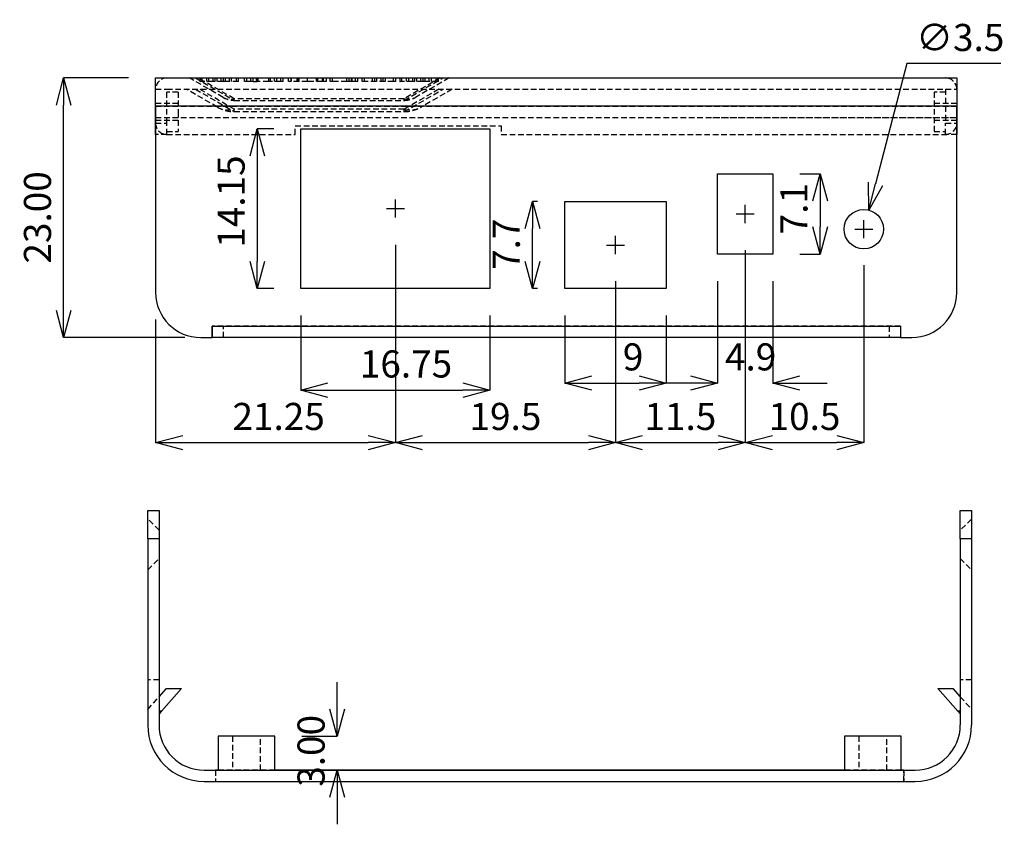
# Model space of a CAD drawing. Extents: x 2529 to 2794, y 523 to 739.
# Drawn here: x 2671 to 2758, y 523 to 595 of the extents above; entities that cross this region are included whole.
import ezdxf

# ---------------------------------------------------------------- set-up
doc = ezdxf.new("R2010")
doc.units = 0
doc.header["$MEASUREMENT"] = 0
doc.header["$PDMODE"] = 35
doc.linetypes.add('DASHED', pattern=[0.75, 0.5, -0.25])
doc.layers.get('DEFPOINTS').update_dxf_attribs({"linetype": 'CONTINUOUS'})
doc.layers.add('1', color=5, linetype='CONTINUOUS')
doc.layers.add('DIM', color=4, linetype='CONTINUOUS')
doc.styles.add('LFP', font='COMPLEX', dxfattribs={"bigfont": 'LFP'})
doc.dimstyles.new('DMT', dxfattribs={"dimscale": 8, "dimtxt": 0.3, "dimasz": 0.3, "dimexe": 0, "dimexo": 0.3, "dimgap": 0.14, "dimtad": 1, "dimtoh": 1, "dimzin": 0, "dimdsep": 46, "dimtxsty": 'LFP', "dimblk": 'OPEN30', "dimcen": 0.2, "dimadec": 0, "dimazin": 0, "dimtfac": 1, "dimtofl": 0, "dimtmove": 1, "dimatfit": 0, "dimldrblk": 'OPEN30', "dimfxl": 1, "dimtolj": 1, "dimtzin": 0, "dimarcsym": 0})

# ---------------------------------------------------------------- blocks, each defined once
blk = doc.blocks.new('_Open30')
at = {"layer": 'DIM', "color": 0, "lineweight": -2}
for p, q in [((-1, 0.268), (0, 0)), ((0, 0), (-1, -0.268)), ((0, 0), (-1, 0))]:
    blk.add_line(p, q, dxfattribs=at)
blk = doc.blocks.new('*D90')
at = {"layer": 'DEFPOINTS', "color": 0, "transparency": 16777216}
for p in [(2693.769, 531.214), (2693.77, 528.216), (2699.311, 528.216)]:
    blk.add_point(p, dxfattribs=at)
at = {"layer": 'DIM', "color": 0, "lineweight": -2, "transparency": 16777216}
for p, q in [((2699.311, 533.614), (2699.311, 536.014)), ((2696.169, 531.214), (2699.311, 531.214)), ((2696.17, 528.216), (2699.311, 528.216)), ((2699.311, 525.816), (2699.311, 523.416))]:
    blk.add_line(p, q, dxfattribs=at)
at = {"layer": 'DIM', "color": 0, "lineweight": -2, "transparency": 16777216, "xscale": 2.4, "yscale": 2.4, "zscale": 2.4}
for p, rotation in [((2699.311, 531.214), 270), ((2699.311, 528.216), 90)]:
    blk.add_blockref('_Open30', p, dxfattribs=dict(at, rotation=rotation))
at = {"layer": 'DIM', "color": 0, "transparency": 16777216, "insert": (2696.991, 529.925), "char_height": 2.4, "attachment_point": 5, "rotation": 90, "style": 'LFP'}
blk.add_mtext('\\A1;3.00', dxfattribs=at)
blk = doc.blocks.new('*D60')
at = {"layer": 'DEFPOINTS', "color": 0, "transparency": 16777216}
for p in [(2675.069, 589.541), (2683.217, 589.541), (2688.217, 566.541)]:
    blk.add_point(p, dxfattribs=at)
at = {"layer": 'DIM', "color": 0, "lineweight": -2, "transparency": 16777216}
for p, q in [((2680.817, 589.541), (2675.069, 589.541)), ((2675.069, 568.941), (2675.069, 587.141)), ((2685.817, 566.541), (2675.069, 566.541))]:
    blk.add_line(p, q, dxfattribs=at)
at = {"layer": 'DIM', "color": 0, "lineweight": -2, "transparency": 16777216, "xscale": 2.4, "yscale": 2.4, "zscale": 2.4}
for p, rotation in [((2675.069, 589.541), 90), ((2675.069, 566.541), 270)]:
    blk.add_blockref('_Open30', p, dxfattribs=dict(at, rotation=rotation))
at = {"layer": 'DIM', "color": 0, "transparency": 16777216, "insert": (2672.749, 577.187), "char_height": 2.4, "attachment_point": 5, "rotation": 90, "style": 'LFP'}
blk.add_mtext('\\A1;23.00', dxfattribs=at)
blk = doc.blocks.new('*D61')
at = {"layer": 'DEFPOINTS', "color": 0, "transparency": 16777216}
for p in [(2704.466, 577.166), (2683.217, 570.541), (2704.466, 557.23)]:
    blk.add_point(p, dxfattribs=at)
at = {"layer": 'DIM', "color": 0, "lineweight": -2, "transparency": 16777216}
for p, q in [((2704.466, 574.766), (2704.466, 557.23)), ((2683.217, 568.141), (2683.217, 557.23)), ((2685.617, 557.23), (2702.066, 557.23))]:
    blk.add_line(p, q, dxfattribs=at)
at = {"layer": 'DIM', "color": 0, "lineweight": -2, "transparency": 16777216, "xscale": 2.4, "yscale": 2.4, "zscale": 2.4, "rotation": 180}
blk.add_blockref('_Open30', (2683.217, 557.23), dxfattribs=at)
at = {"layer": 'DIM', "color": 0, "lineweight": -2, "transparency": 16777216, "xscale": 2.4, "yscale": 2.4, "zscale": 2.4}
blk.add_blockref('_Open30', (2704.466, 557.23), dxfattribs=at)
at = {"layer": 'DIM', "color": 0, "transparency": 16777216, "insert": (2694.121, 559.55), "char_height": 2.4, "attachment_point": 5, "style": 'LFP'}
blk.add_mtext('\\A1;21.25', dxfattribs=at)
blk = doc.blocks.new('*D62')
at = {"layer": 'DEFPOINTS', "color": 0, "transparency": 16777216}
for p in [(2704.466, 577.166), (2723.967, 573.941), (2723.967, 557.23)]:
    blk.add_point(p, dxfattribs=at)
at = {"layer": 'DIM', "color": 0, "lineweight": -2, "transparency": 16777216}
for p, q in [((2704.466, 574.766), (2704.466, 557.23)), ((2723.967, 571.541), (2723.967, 557.23)), ((2706.866, 557.23), (2721.567, 557.23))]:
    blk.add_line(p, q, dxfattribs=at)
at = {"layer": 'DIM', "color": 0, "lineweight": -2, "transparency": 16777216, "xscale": 2.4, "yscale": 2.4, "zscale": 2.4, "rotation": 180}
blk.add_blockref('_Open30', (2704.466, 557.23), dxfattribs=at)
at = {"layer": 'DIM', "color": 0, "lineweight": -2, "transparency": 16777216, "xscale": 2.4, "yscale": 2.4, "zscale": 2.4}
blk.add_blockref('_Open30', (2723.967, 557.23), dxfattribs=at)
at = {"layer": 'DIM', "color": 0, "transparency": 16777216, "insert": (2714.217, 559.55), "char_height": 2.4, "attachment_point": 5, "style": 'LFP'}
blk.add_mtext('\\A1;19.5', dxfattribs=at)
blk = doc.blocks.new('*D63')
at = {"layer": 'DEFPOINTS', "color": 0, "transparency": 16777216}
for p in [(2735.467, 576.691), (2723.967, 573.941), (2735.467, 557.23)]:
    blk.add_point(p, dxfattribs=at)
at = {"layer": 'DIM', "color": 0, "lineweight": -2, "transparency": 16777216}
for p, q in [((2735.467, 574.291), (2735.467, 557.23)), ((2723.967, 571.541), (2723.967, 557.23)), ((2726.367, 557.23), (2733.067, 557.23))]:
    blk.add_line(p, q, dxfattribs=at)
at = {"layer": 'DIM', "color": 0, "lineweight": -2, "transparency": 16777216, "xscale": 2.4, "yscale": 2.4, "zscale": 2.4, "rotation": 180}
blk.add_blockref('_Open30', (2723.967, 557.23), dxfattribs=at)
at = {"layer": 'DIM', "color": 0, "lineweight": -2, "transparency": 16777216, "xscale": 2.4, "yscale": 2.4, "zscale": 2.4}
blk.add_blockref('_Open30', (2735.467, 557.23), dxfattribs=at)
at = {"layer": 'DIM', "color": 0, "transparency": 16777216, "insert": (2729.717, 559.55), "char_height": 2.4, "attachment_point": 5, "style": 'LFP'}
blk.add_mtext('\\A1;11.5', dxfattribs=at)
blk = doc.blocks.new('*D64')
at = {"layer": 'DEFPOINTS', "color": 0, "transparency": 16777216}
for p in [(2735.467, 576.691), (2745.967, 575.341), (2745.967, 557.23)]:
    blk.add_point(p, dxfattribs=at)
at = {"layer": 'DIM', "color": 0, "lineweight": -2, "transparency": 16777216}
for p, q in [((2735.467, 574.291), (2735.467, 557.23)), ((2745.967, 572.941), (2745.967, 557.23)), ((2737.867, 557.23), (2743.567, 557.23))]:
    blk.add_line(p, q, dxfattribs=at)
at = {"layer": 'DIM', "color": 0, "lineweight": -2, "transparency": 16777216, "xscale": 2.4, "yscale": 2.4, "zscale": 2.4, "rotation": 180}
blk.add_blockref('_Open30', (2735.467, 557.23), dxfattribs=at)
at = {"layer": 'DIM', "color": 0, "lineweight": -2, "transparency": 16777216, "xscale": 2.4, "yscale": 2.4, "zscale": 2.4}
blk.add_blockref('_Open30', (2745.967, 557.23), dxfattribs=at)
at = {"layer": 'DIM', "color": 0, "transparency": 16777216, "insert": (2740.717, 559.55), "char_height": 2.4, "attachment_point": 5, "style": 'LFP'}
blk.add_mtext('\\A1;10.5', dxfattribs=at)
blk = doc.blocks.new('*D65')
at = {"layer": 'DEFPOINTS', "color": 0, "transparency": 16777216}
for p in [(2696.091, 585.041), (2692.227, 570.891), (2696.091, 570.891)]:
    blk.add_point(p, dxfattribs=at)
at = {"layer": 'DIM', "color": 0, "lineweight": -2, "transparency": 16777216}
for p, q in [((2693.691, 585.041), (2692.227, 585.041)), ((2692.227, 582.641), (2692.227, 573.291)), ((2693.691, 570.891), (2692.227, 570.891))]:
    blk.add_line(p, q, dxfattribs=at)
at = {"layer": 'DIM', "color": 0, "lineweight": -2, "transparency": 16777216, "xscale": 2.4, "yscale": 2.4, "zscale": 2.4}
for p, rotation in [((2692.227, 585.041), 90), ((2692.227, 570.891), 270)]:
    blk.add_blockref('_Open30', p, dxfattribs=dict(at, rotation=rotation))
at = {"layer": 'DIM', "color": 0, "transparency": 16777216, "insert": (2689.907, 578.591), "char_height": 2.4, "attachment_point": 5, "rotation": 90, "style": 'LFP'}
blk.add_mtext('\\A1;14.15', dxfattribs=at)
blk = doc.blocks.new('*D66')
at = {"layer": 'DEFPOINTS', "color": 0, "transparency": 16777216}
for p in [(2696.091, 570.891), (2712.841, 570.891), (2712.841, 561.881)]:
    blk.add_point(p, dxfattribs=at)
at = {"layer": 'DIM', "color": 0, "lineweight": -2, "transparency": 16777216}
for p, q in [((2696.091, 568.491), (2696.091, 561.881)), ((2712.841, 568.491), (2712.841, 561.881)), ((2698.491, 561.881), (2710.441, 561.881))]:
    blk.add_line(p, q, dxfattribs=at)
at = {"layer": 'DIM', "color": 0, "lineweight": -2, "transparency": 16777216, "xscale": 2.4, "yscale": 2.4, "zscale": 2.4, "rotation": 180}
blk.add_blockref('_Open30', (2696.091, 561.881), dxfattribs=at)
at = {"layer": 'DIM', "color": 0, "lineweight": -2, "transparency": 16777216, "xscale": 2.4, "yscale": 2.4, "zscale": 2.4}
blk.add_blockref('_Open30', (2712.841, 561.881), dxfattribs=at)
at = {"layer": 'DIM', "color": 0, "transparency": 16777216, "insert": (2705.405, 564.201), "char_height": 2.4, "attachment_point": 5, "style": 'LFP'}
blk.add_mtext('\\A1;16.75', dxfattribs=at)
blk = doc.blocks.new('*D67')
at = {"layer": 'DEFPOINTS', "color": 0, "transparency": 16777216}
for p in [(2716.61, 578.591), (2719.467, 578.591), (2719.467, 570.891)]:
    blk.add_point(p, dxfattribs=at)
at = {"layer": 'DIM', "color": 0, "lineweight": -2, "transparency": 16777216}
for p, q in [((2717.067, 578.591), (2716.61, 578.591)), ((2716.61, 573.291), (2716.61, 576.191)), ((2717.067, 570.891), (2716.61, 570.891))]:
    blk.add_line(p, q, dxfattribs=at)
at = {"layer": 'DIM', "color": 0, "lineweight": -2, "transparency": 16777216, "xscale": 2.4, "yscale": 2.4, "zscale": 2.4}
for p, rotation in [((2716.61, 578.591), 90), ((2716.61, 570.891), 270)]:
    blk.add_blockref('_Open30', p, dxfattribs=dict(at, rotation=rotation))
at = {"layer": 'DIM', "color": 0, "transparency": 16777216, "insert": (2714.29, 574.808), "char_height": 2.4, "attachment_point": 5, "rotation": 90, "style": 'LFP'}
blk.add_mtext('\\A1;7.7', dxfattribs=at)
blk = doc.blocks.new('*D68')
at = {"layer": 'DEFPOINTS', "color": 0, "transparency": 16777216}
for p in [(2719.467, 570.891), (2728.467, 570.891), (2728.467, 562.511)]:
    blk.add_point(p, dxfattribs=at)
at = {"layer": 'DIM', "color": 0, "lineweight": -2, "transparency": 16777216}
for p, q in [((2719.467, 568.491), (2719.467, 562.511)), ((2728.467, 568.491), (2728.467, 562.511)), ((2721.867, 562.511), (2726.067, 562.511))]:
    blk.add_line(p, q, dxfattribs=at)
at = {"layer": 'DIM', "color": 0, "lineweight": -2, "transparency": 16777216, "xscale": 2.4, "yscale": 2.4, "zscale": 2.4, "rotation": 180}
blk.add_blockref('_Open30', (2719.467, 562.511), dxfattribs=at)
at = {"layer": 'DIM', "color": 0, "lineweight": -2, "transparency": 16777216, "xscale": 2.4, "yscale": 2.4, "zscale": 2.4}
blk.add_blockref('_Open30', (2728.467, 562.511), dxfattribs=at)
at = {"layer": 'DIM', "color": 0, "transparency": 16777216, "insert": (2725.527, 564.831), "char_height": 2.4, "attachment_point": 5, "style": 'LFP'}
blk.add_mtext('\\A1;9', dxfattribs=at)
blk = doc.blocks.new('*D69')
at = {"layer": 'DEFPOINTS', "color": 0, "transparency": 16777216}
for p in [(2737.917, 581.041), (2737.917, 573.941), (2742.098, 573.941)]:
    blk.add_point(p, dxfattribs=at)
at = {"layer": 'DIM', "color": 0, "lineweight": -2, "transparency": 16777216}
for p, q in [((2740.317, 581.041), (2742.098, 581.041)), ((2742.098, 578.641), (2742.098, 576.341)), ((2740.317, 573.941), (2742.098, 573.941))]:
    blk.add_line(p, q, dxfattribs=at)
at = {"layer": 'DIM', "color": 0, "lineweight": -2, "transparency": 16777216, "xscale": 2.4, "yscale": 2.4, "zscale": 2.4}
for p, rotation in [((2742.098, 581.041), 90), ((2742.098, 573.941), 270)]:
    blk.add_blockref('_Open30', p, dxfattribs=dict(at, rotation=rotation))
at = {"layer": 'DIM', "color": 0, "transparency": 16777216, "insert": (2739.778, 577.961), "char_height": 2.4, "attachment_point": 5, "rotation": 90, "style": 'LFP'}
blk.add_mtext('\\A1;7.1', dxfattribs=at)
blk = doc.blocks.new('*D70')
at = {"layer": 'DEFPOINTS', "color": 0, "transparency": 16777216}
for p in [(2733.017, 573.941), (2737.917, 573.941), (2733.017, 562.511)]:
    blk.add_point(p, dxfattribs=at)
at = {"layer": 'DIM', "color": 0, "lineweight": -2, "transparency": 16777216}
for p, q in [((2733.017, 571.541), (2733.017, 562.511)), ((2737.917, 571.541), (2737.917, 562.511)), ((2730.617, 562.511), (2728.217, 562.511)), ((2740.317, 562.511), (2742.717, 562.511))]:
    blk.add_line(p, q, dxfattribs=at)
at = {"layer": 'DIM', "color": 0, "lineweight": -2, "transparency": 16777216, "xscale": 2.4, "yscale": 2.4, "zscale": 2.4}
blk.add_blockref('_Open30', (2733.017, 562.511), dxfattribs=at)
at = {"layer": 'DIM', "color": 0, "lineweight": -2, "transparency": 16777216, "xscale": 2.4, "yscale": 2.4, "zscale": 2.4, "rotation": 180}
blk.add_blockref('_Open30', (2737.917, 562.511), dxfattribs=at)
at = {"layer": 'DIM', "color": 0, "transparency": 16777216, "insert": (2735.943, 564.831), "char_height": 2.4, "attachment_point": 5, "style": 'LFP'}
blk.add_mtext('\\A1;4.9', dxfattribs=at)
blk = doc.blocks.new('*D71')
at = {"layer": 'DEFPOINTS', "color": 0, "transparency": 16777216}
for p in [(2746.409, 577.834), (2745.526, 574.447)]:
    blk.add_point(p, dxfattribs=at)
at = {"layer": 'DIM', "color": 0, "lineweight": -2, "transparency": 16777216}
for p, q in [((2749.791, 590.809), (2747.014, 580.157)), ((2758.111, 590.809), (2749.791, 590.809)), ((2745.967, 575.341), (2745.967, 576.941)), ((2745.167, 576.141), (2746.767, 576.141))]:
    blk.add_line(p, q, dxfattribs=at)
at = {"layer": 'DIM', "color": 0, "lineweight": -2, "transparency": 16777216, "xscale": 2.4, "yscale": 2.4, "zscale": 2.4, "rotation": 255.3868567054492}
blk.add_blockref('_Open30', (2746.409, 577.834), dxfattribs=at)
at = {"layer": 'DIM', "color": 0, "transparency": 16777216, "insert": (2754.511, 593.129), "char_height": 2.4, "attachment_point": 5, "style": 'LFP'}
blk.add_mtext('\\A1;∅3.5', dxfattribs=at)

msp = doc.modelspace()

# ---------------------------------------------------------------- linework, layer by layer
at = {"layer": '1', "color": 7, "linetype": 'Continuous'}
for p, q in [((2683.217, 589.541), (2684.217, 589.541)), ((2683.217, 587.041), (2683.217, 589.541)), ((2684.217, 589.541), (2753.217, 589.541)), ((2753.217, 589.541), (2754.217, 589.541)), ((2754.217, 589.541), (2754.217, 587.041)), ((2683.215, 585.541), (2683.215, 588.539)), ((2754.219, 588.539), (2754.219, 585.541)), ((2754.217, 587.041), (2683.217, 587.041)), ((2683.217, 587.041), (2683.217, 570.541)), ((2754.217, 570.541), (2754.217, 587.041)), ((2683.215, 585.541), (2683.217, 585.541)), ((2683.215, 584.541), (2683.215, 585.541)), ((2754.217, 585.541), (2754.219, 585.541)), ((2754.219, 585.541), (2754.219, 584.541)), ((2683.217, 584.541), (2683.215, 584.541)), ((2754.219, 584.541), (2754.217, 584.541)), ((2688.217, 567.543), (2688.217, 566.541)), ((2688.219, 567.543), (2688.217, 567.543)), ((2688.219, 567.543), (2749.215, 567.543)), ((2688.219, 566.541), (2688.219, 567.543)), ((2749.215, 567.543), (2749.215, 566.541)), ((2749.217, 567.543), (2749.217, 566.541)), ((2687.217, 566.541), (2688.217, 566.541)), ((2749.215, 566.541), (2688.219, 566.541)), ((2749.217, 566.541), (2750.217, 566.541)), ((2682.519, 551.214), (2683.519, 551.214)), ((2682.519, 548.714), (2682.519, 551.214)), ((2683.519, 551.214), (2683.519, 548.714)), ((2754.519, 548.714), (2754.519, 551.214)), ((2754.519, 551.214), (2755.519, 551.214)), ((2755.519, 551.214), (2755.519, 548.714)), ((2682.519, 548.714), (2682.519, 532.214)), ((2683.519, 548.714), (2682.519, 548.714)), ((2683.519, 548.714), (2683.519, 532.214)), ((2754.519, 548.714), (2754.519, 532.214)), ((2755.519, 548.714), (2754.519, 548.714)), ((2755.519, 548.714), (2755.519, 532.214)), ((2683.519, 534.714), (2684.178, 535.45)), ((2685.519, 535.45), (2683.73, 533.45)), ((2684.178, 535.45), (2685.519, 535.45)), ((2754.308, 533.45), (2752.519, 535.45)), ((2752.519, 535.45), (2753.861, 535.45)), ((2753.861, 535.45), (2754.519, 534.714)), ((2683.73, 533.45), (2683.519, 533.214)), ((2683.73, 533.45), (2683.519, 533.45)), ((2754.308, 533.45), (2754.519, 533.214)), ((2754.519, 533.45), (2754.308, 533.45)), ((2688.769, 531.214), (2688.769, 528.214)), ((2691.269, 531.214), (2688.769, 531.214)), ((2693.769, 531.214), (2691.269, 531.214)), ((2693.769, 528.214), (2693.769, 531.214)), ((2744.269, 531.214), (2744.269, 528.214)), ((2746.769, 531.214), (2744.269, 531.214)), ((2749.269, 531.214), (2746.769, 531.214)), ((2749.269, 528.214), (2749.269, 531.214)), ((2687.519, 528.214), (2750.519, 528.214)), ((2688.519, 528.216), (2688.517, 528.216)), ((2688.517, 528.216), (2688.517, 528.214)), ((2688.77, 528.216), (2688.519, 528.216)), ((2688.519, 528.214), (2688.519, 528.216)), ((2744.269, 528.216), (2693.77, 528.216)), ((2749.519, 528.216), (2749.269, 528.216)), ((2749.521, 528.216), (2749.519, 528.216)), ((2749.519, 528.214), (2749.519, 528.216)), ((2749.521, 528.214), (2749.521, 528.216)), ((2687.519, 527.214), (2750.519, 527.214))]:
    msp.add_line(p, q, dxfattribs=at)
at = {"layer": '1', "color": 92, "linetype": 'DASHED'}
for p, q in [((2689.189, 587.824), (2686.215, 589.541)), ((2686.754, 589.541), (2690.189, 587.557)), ((2690.189, 587.699), (2686.999, 589.541)), ((2687.144, 589.541), (2687.144, 589.241)), ((2687.144, 589.241), (2687.169, 589.241)), ((2687.169, 589.241), (2687.169, 589.541)), ((2688.317, 589.241), (2687.169, 589.241)), ((2687.344, 589.241), (2687.344, 589.541)), ((2687.758, 589.241), (2687.758, 589.541)), ((2687.937, 589.241), (2687.937, 589.541)), ((2688.317, 589.241), (2688.317, 589.541)), ((2688.492, 589.241), (2688.317, 589.241)), ((2688.492, 589.241), (2688.492, 589.541)), ((2689.226, 589.241), (2688.492, 589.241)), ((2688.662, 589.241), (2688.662, 589.541)), ((2689.019, 589.241), (2689.019, 589.541)), ((2689.226, 589.241), (2689.226, 589.541)), ((2689.401, 589.241), (2689.226, 589.241)), ((2689.401, 589.241), (2689.401, 589.541)), ((2690.549, 589.241), (2689.401, 589.241)), ((2689.768, 589.241), (2689.768, 589.541)), ((2689.946, 589.241), (2689.946, 589.541)), ((2690.374, 589.241), (2690.374, 589.541)), ((2690.549, 589.241), (2690.549, 589.541)), ((2690.574, 589.241), (2690.549, 589.241)), ((2690.574, 589.241), (2690.574, 589.541)), ((2691.09, 589.241), (2691.09, 589.541)), ((2691.29, 589.241), (2691.09, 589.241)), ((2691.29, 589.241), (2691.29, 589.541)), ((2691.657, 589.241), (2691.29, 589.241)), ((2691.657, 589.241), (2691.657, 589.541)), ((2691.857, 589.241), (2691.657, 589.241)), ((2691.857, 589.241), (2691.857, 589.541)), ((2691.857, 589.241), (2692.211, 589.241)), ((2692.159, 589.241), (2692.159, 589.541)), ((2692.211, 589.241), (2692.211, 589.541)), ((2693.241, 589.241), (2692.211, 589.241)), ((2692.313, 589.241), (2692.313, 589.541)), ((2693.241, 589.241), (2693.241, 589.541)), ((2693.395, 589.241), (2693.241, 589.241)), ((2693.395, 589.241), (2693.395, 589.541)), ((2694.323, 589.241), (2693.395, 589.241)), ((2693.403, 589.241), (2693.403, 589.541)), ((2693.757, 589.241), (2693.757, 589.541)), ((2693.957, 589.241), (2693.957, 589.541)), ((2694.323, 589.241), (2694.323, 589.541)), ((2694.523, 589.241), (2694.323, 589.241)), ((2694.523, 589.241), (2694.523, 589.541)), ((2694.998, 589.241), (2694.998, 589.541)), ((2695.236, 589.241), (2695.236, 589.541)), ((2695.265, 589.241), (2695.265, 589.541)), ((2695.765, 589.241), (2695.765, 589.541)), ((2695.868, 589.241), (2695.868, 589.541)), ((2695.93, 589.241), (2695.93, 589.541)), ((2696.682, 589.241), (2696.682, 589.541)), ((2697.47, 589.241), (2697.47, 589.541)), ((2697.491, 589.241), (2697.491, 589.541)), ((2697.598, 589.241), (2697.598, 589.541)), ((2697.994, 589.241), (2697.994, 589.541)), ((2698.084, 589.241), (2698.084, 589.541)), ((2698.365, 589.241), (2698.365, 589.541)), ((2698.694, 589.241), (2698.694, 589.541)), ((2698.894, 589.241), (2698.694, 589.241)), ((2698.894, 589.241), (2698.894, 589.541)), ((2700.161, 589.241), (2698.894, 589.241)), ((2700.161, 589.241), (2700.161, 589.541)), ((2700.361, 589.241), (2700.161, 589.241)), ((2700.361, 589.241), (2700.361, 589.541)), ((2700.561, 589.241), (2700.361, 589.241)), ((2700.561, 589.241), (2700.561, 589.541)), ((2700.928, 589.241), (2700.561, 589.241)), ((2700.628, 589.241), (2700.628, 589.541)), ((2700.928, 589.241), (2700.928, 589.541)), ((2701.128, 589.241), (2700.928, 589.241)), ((2701.128, 589.241), (2701.128, 589.541)), ((2701.53, 589.241), (2701.53, 589.541)), ((2701.73, 589.241), (2701.53, 589.241)), ((2701.73, 589.241), (2701.73, 589.541)), ((2704.296, 589.241), (2701.73, 589.241)), ((2702.43, 589.241), (2702.43, 589.541)), ((2702.63, 589.241), (2702.63, 589.541)), ((2702.83, 589.241), (2702.83, 589.541)), ((2703.196, 589.241), (2703.196, 589.541)), ((2703.396, 589.241), (2703.396, 589.541)), ((2703.596, 589.241), (2703.596, 589.541)), ((2704.296, 589.241), (2704.296, 589.541)), ((2704.496, 589.241), (2704.296, 589.241)), ((2704.496, 589.241), (2704.496, 589.541)), ((2704.848, 589.541), (2704.848, 589.241)), ((2704.848, 589.241), (2704.873, 589.241)), ((2704.873, 589.241), (2704.873, 589.541)), ((2706.021, 589.241), (2704.873, 589.241)), ((2705.048, 589.241), (2705.048, 589.541)), ((2705.241, 587.557), (2708.677, 589.541)), ((2708.431, 589.541), (2705.241, 587.699)), ((2705.462, 589.241), (2705.462, 589.541)), ((2705.641, 589.241), (2705.641, 589.541)), ((2706.021, 589.241), (2706.021, 589.541)), ((2706.196, 589.241), (2706.021, 589.241)), ((2706.196, 589.241), (2706.196, 589.541)), ((2706.93, 589.241), (2706.196, 589.241)), ((2709.215, 589.541), (2706.241, 587.824)), ((2706.366, 589.241), (2706.366, 589.541)), ((2706.723, 589.241), (2706.723, 589.541)), ((2706.93, 589.241), (2706.93, 589.541)), ((2707.105, 589.241), (2706.93, 589.241)), ((2707.105, 589.241), (2707.105, 589.541)), ((2708.253, 589.241), (2707.105, 589.241)), ((2707.472, 589.241), (2707.472, 589.541)), ((2707.65, 589.241), (2707.65, 589.541)), ((2708.078, 589.241), (2708.078, 589.541)), ((2708.253, 589.241), (2708.253, 589.541)), ((2708.278, 589.241), (2708.253, 589.241)), ((2708.278, 589.241), (2708.278, 589.541)), ((2683.217, 588.541), (2684.217, 588.541)), ((2684.215, 585.541), (2684.215, 588.539)), ((2685.215, 588.291), (2684.215, 588.291)), ((2684.217, 588.541), (2753.217, 588.541)), ((2685.215, 588.291), (2685.215, 586.541)), ((2688.689, 586.958), (2685.947, 588.541)), ((2686.755, 588.541), (2690.189, 586.558)), ((2690.189, 586.77), (2687.123, 588.541)), ((2705.241, 586.558), (2708.675, 588.541)), ((2708.308, 588.541), (2705.241, 586.77)), ((2709.483, 588.541), (2706.741, 586.958)), ((2753.219, 588.291), (2752.219, 588.291)), ((2752.219, 588.291), (2752.219, 584.791)), ((2753.217, 588.541), (2754.217, 588.541)), ((2753.219, 588.539), (2753.219, 585.541)), ((2685.215, 587.291), (2683.215, 587.291)), ((2705.241, 587.699), (2690.189, 587.699)), ((2690.189, 587.557), (2690.189, 587.699)), ((2690.189, 587.557), (2705.241, 587.557)), ((2690.189, 587.556), (2690.189, 587.557)), ((2690.189, 587.556), (2705.241, 587.556)), ((2705.241, 587.557), (2705.241, 587.699)), ((2705.241, 587.556), (2705.241, 587.557)), ((2754.219, 587.291), (2752.219, 587.291)), ((2683.217, 587.039), (2754.217, 587.039)), ((2683.217, 587.037), (2754.217, 587.037)), ((2685.215, 586.541), (2685.215, 584.791)), ((2705.241, 586.77), (2690.189, 586.77)), ((2690.189, 586.558), (2690.189, 586.77)), ((2690.189, 586.558), (2705.241, 586.558)), ((2690.189, 586.556), (2690.189, 586.558)), ((2690.189, 586.556), (2705.241, 586.556)), ((2705.241, 586.558), (2705.241, 586.77)), ((2705.241, 586.556), (2705.241, 586.558)), ((2683.215, 585.791), (2685.215, 585.791)), ((2683.217, 586.037), (2754.217, 586.037)), ((2683.217, 586.035), (2730.839, 586.035)), ((2683.217, 585.541), (2684.215, 585.541)), ((2684.215, 584.541), (2684.215, 585.541)), ((2732.594, 586.035), (2754.217, 586.035)), ((2752.219, 585.791), (2754.219, 585.791)), ((2753.219, 584.541), (2753.219, 585.541)), ((2753.219, 585.541), (2754.217, 585.541)), ((2684.215, 584.791), (2685.215, 584.791)), ((2695.592, 584.541), (2695.592, 585.291)), ((2695.592, 585.291), (2713.842, 585.291)), ((2713.842, 585.291), (2713.842, 584.541)), ((2752.219, 584.791), (2753.219, 584.791)), ((2684.215, 584.541), (2683.217, 584.541)), ((2684.217, 584.541), (2695.592, 584.541)), ((2713.842, 584.541), (2753.217, 584.541)), ((2754.217, 584.541), (2753.219, 584.541)), ((2749.215, 567.541), (2688.219, 567.541)), ((2689.219, 566.541), (2689.219, 567.541)), ((2748.215, 567.541), (2748.215, 566.541)), ((2683.519, 549.464), (2682.519, 550.464)), ((2755.519, 550.464), (2754.519, 549.464)), ((2682.519, 545.964), (2683.519, 546.964)), ((2754.519, 546.964), (2755.519, 545.964)), ((2683.519, 536.214), (2682.519, 536.214)), ((2755.519, 536.214), (2754.519, 536.214)), ((2682.519, 533.595), (2683.519, 534.714)), ((2754.519, 534.714), (2755.519, 533.595)), ((2690.019, 531.214), (2690.019, 528.214)), ((2692.519, 528.214), (2692.519, 531.214)), ((2745.519, 531.214), (2745.519, 528.214)), ((2748.019, 528.214), (2748.019, 531.214)), ((2688.517, 528.214), (2688.517, 527.214)), ((2688.519, 528.214), (2688.519, 527.214)), ((2693.77, 528.216), (2688.77, 528.216)), ((2749.269, 528.216), (2744.269, 528.216)), ((2749.519, 528.214), (2749.519, 527.214)), ((2749.521, 527.214), (2749.521, 528.214))]:
    msp.add_line(p, q, dxfattribs=at)
at = {"layer": '1', "color": 7, "linetype": 'Continuous'}
for points in [[(2696.091, 585.041), (2712.841, 585.041), (2712.841, 570.891), (2696.091, 570.891)], [(2733.017, 581.041), (2737.917, 581.041), (2737.917, 573.941), (2733.017, 573.941)], [(2719.467, 578.591), (2728.467, 578.591), (2728.467, 570.891), (2719.467, 570.891)]]:
    msp.add_lwpolyline(points, close=True, dxfattribs=at)
msp.add_circle((2745.967, 576.141), 1.75, dxfattribs=at)
at = {"layer": '1', "color": 92, "linetype": 'DASHED'}
for centre, radius, start, end in [((2684.217, 588.539), 1.002, 90, 176.37931), ((2753.217, 588.539), 1.002, 3.62069, 90), ((2684.217, 588.539), 0.002, 90, 180), ((2753.217, 588.539), 0.002, 0, 90), ((2690.189, 589.556), 3, 240, 270), ((2705.241, 589.556), 3, 270, 300), ((2684.217, 585.541), 1, 180, 270), ((2753.217, 585.541), 1, 270, 0)]:
    msp.add_arc(centre, radius, start, end, dxfattribs=at)
at = {"layer": '1', "color": 7, "linetype": 'Continuous'}
for centre, radius, start, end in [((2684.217, 588.539), 1.002, 176.37931, 180), ((2753.217, 588.539), 1.002, 0, 3.62069), ((2687.217, 570.541), 4, 180, 270), ((2750.217, 570.541), 4, 270, 0), ((2687.519, 532.214), 5, 180, 270), ((2687.519, 532.214), 4, 180, 270), ((2750.519, 532.214), 4, 270, 0), ((2750.519, 532.214), 5, 270, 0)]:
    msp.add_arc(centre, radius, start, end, dxfattribs=at)
at = {"layer": '1', "color": 92, "linetype": 'DASHED'}
for centre, major_axis, ratio, start_param, end_param in [((2690.189, 589.556), (1, 1.732), 0.780869, 3.141593, 3.778255), ((2690.189, 589.556), (1, 1.732), 0.997054, 3.141593, 3.66647), ((2705.241, 589.556), (-1, 1.732), 0.780869, 2.50493, 3.141593), ((2705.241, 589.556), (1, -1.732), 0.997054, 5.758308, 6.283185), ((2690.189, 589.556), (1.5, 2.598), 0.997054, 3.141593, 3.66647), ((2690.189, 589.556), (1.5, 2.598), 0.780869, 3.141593, 3.778255), ((2705.241, 589.556), (1.5, -2.598), 0.997054, 5.758308, 6.283185), ((2705.241, 589.556), (-1.5, 2.598), 0.780869, 2.50493, 3.141593)]:
    msp.add_ellipse(centre, major_axis=major_axis, ratio=ratio, start_param=start_param, end_param=end_param, dxfattribs=at)
for points in [[(2695.236, 589.241), (2695.078, 589.241), (2694.998, 589.241), (2694.998, 589.241)], [(2696.682, 589.241), (2695.878, 589.241), (2695.394, 589.241), (2695.236, 589.241)], [(2697.994, 589.241), (2697.748, 589.241), (2697.311, 589.241), (2696.682, 589.241)], [(2698.365, 589.241), (2698.365, 589.241), (2698.242, 589.241), (2697.994, 589.241)]]:
    msp.add_open_spline(points, degree=3, dxfattribs=at)
at = {"layer": 'DIM'}
for p, q in [((2704.466, 577.166), (2704.466, 578.766)), ((2703.666, 577.966), (2705.266, 577.966)), ((2735.467, 576.691), (2735.467, 578.291)), ((2734.667, 577.491), (2736.267, 577.491)), ((2745.967, 575.341), (2745.967, 576.941)), ((2745.167, 576.141), (2746.767, 576.141)), ((2723.967, 573.941), (2723.967, 575.541)), ((2723.167, 574.741), (2724.767, 574.741))]:
    msp.add_line(p, q, dxfattribs=at)

# ---------------------------------------------------------------- dimensions: what is measured, and where the dimension line sits
dim = msp.add_diameter_dim_2p(p1=(2745.526, 574.447), p2=(2746.409, 577.834), dimstyle='DMT', override={"dimtxt": 0.3, "dimzin": 8, "dimcen": 0.1, "dimazin": 2}, dxfattribs=at)
dim.commit()
dim.dimension.update_dxf_attribs({"geometry": '*D71', "text_midpoint": (2749.791, 590.809), "dimtype": 163})
for base, p1, p2, picture, middle in [((2675.069, 589.541), (2688.217, 566.541), (2683.217, 589.541), '*D60', (2675.069, 577.187)), ((2699.311, 528.216), (2693.769, 531.214), (2693.77, 528.216), '*D90', (2699.311, 529.925))]:
    dim = msp.add_linear_dim(base=base, p1=p1, p2=p2, angle=90, dimstyle='DMT', dxfattribs=at)
    dim.commit()
    dim.dimension.update_dxf_attribs({"geometry": picture, "text_midpoint": middle, "dimtype": 160})
for base, p1, p2, picture, middle in [((2692.227, 570.891), (2696.091, 585.041), (2696.091, 570.891), '*D65', (2692.227, 578.591)), ((2742.098, 573.941), (2737.917, 581.041), (2737.917, 573.941), '*D69', (2742.098, 577.961)), ((2716.61, 578.591), (2719.467, 570.891), (2719.467, 578.591), '*D67', (2716.61, 574.808))]:
    dim = msp.add_linear_dim(base=base, p1=p1, p2=p2, angle=90, dimstyle='DMT', override={"dimtxt": 0.3, "dimzin": 8, "dimcen": 0.1, "dimazin": 2}, dxfattribs=at)
    dim.commit()
    dim.dimension.update_dxf_attribs({"geometry": picture, "text_midpoint": middle, "dimtype": 160})
for base, p1, p2, picture, middle in [((2704.466, 557.23), (2683.217, 570.541), (2704.466, 577.166), '*D61', (2694.121, 557.23)), ((2733.017, 562.511), (2737.917, 573.941), (2733.017, 573.941), '*D70', (2735.943, 562.511)), ((2712.841, 561.881), (2696.091, 570.891), (2712.841, 570.891), '*D66', (2705.405, 561.881)), ((2728.467, 562.511), (2719.467, 570.891), (2728.467, 570.891), '*D68', (2725.527, 562.511))]:
    dim = msp.add_linear_dim(base=base, p1=p1, p2=p2, dimstyle='DMT', override={"dimtxt": 0.3, "dimzin": 8, "dimcen": 0.1, "dimazin": 2}, dxfattribs=at)
    dim.commit()
    dim.dimension.update_dxf_attribs({"geometry": picture, "text_midpoint": middle, "dimtype": 160})
for base, p1, p2, picture, middle in [((2723.967, 557.23), (2704.466, 577.166), (2723.967, 573.941), '*D62', (2714.217, 559.55)), ((2735.467, 557.23), (2723.967, 573.941), (2735.467, 576.691), '*D63', (2729.717, 559.55)), ((2745.967, 557.23), (2735.467, 576.691), (2745.967, 575.341), '*D64', (2740.717, 559.55))]:
    dim = msp.add_linear_dim(base=base, p1=p1, p2=p2, dimstyle='DMT', override={"dimtxt": 0.3, "dimzin": 8, "dimcen": 0.1, "dimazin": 2}, dxfattribs=at)
    dim.commit()
    dim.dimension.update_dxf_attribs({"geometry": picture, "text_midpoint": middle})

doc.saveas('drawing.dxf')
